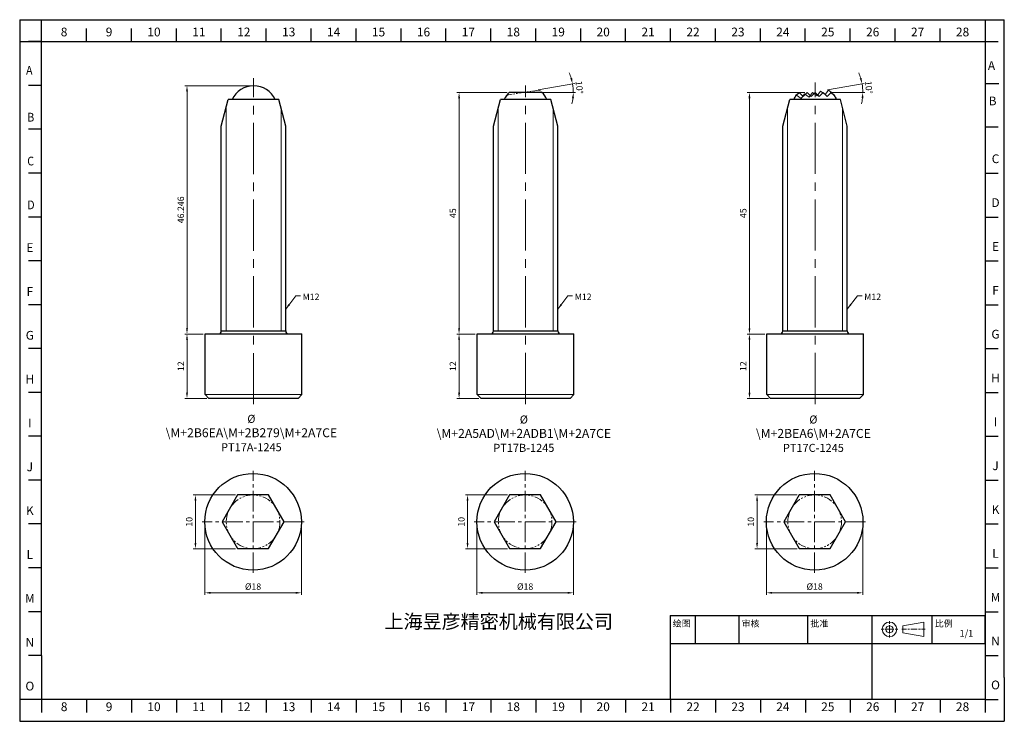
# Model space of a CAD drawing. Units: millimetres. Extents: x 106 to 290, y -20 to 111.
import ezdxf
from ezdxf.enums import TextEntityAlignment as Align

# ---------------------------------------------------------------- set-up
doc = ezdxf.new("R2010")
doc.units = ezdxf.units.MM
doc.linetypes.add('CENTER2', pattern=[28.575, 19.05, -3.175, 3.175, -3.175])
doc.linetypes.add('PHANTOM2', pattern=[31.75, 15.875, -3.175, 3.175, -3.175, 3.175, -3.175])
for name, color, linetype, lineweight in [('01', 4, 'Continuous', 20), ('CL', 1, 'CENTER2', 15), ('CLL', 1, 'Continuous', 15), ('DIM', 6, 'Continuous', 13), ('G', 3, 'Continuous', 18), ('L', 30, 'PHANTOM2', 5), ('TXT', 3, 'Continuous', 18), ('W', 7, 'Continuous', 30)]:
    doc.layers.add(name, color=color, linetype=linetype, lineweight=lineweight)
doc.layers.add('BORDER', color=7, linetype='Continuous')
doc.layers.add('OUT', color=4, linetype='Continuous')
doc.layers.add('DEC', color=171, linetype='Continuous', plot=False)
doc.styles.add('TXT-1', font='txt.shx', dxfattribs={"width": 0.9, "bigfont": 'chineset.shx'})
doc.styles.add('TXT-7', font='txt.shx', dxfattribs={"width": 0.8, "bigfont": 'chineset.shx'})
doc.dimstyles.new('HISO-25', dxfattribs={"dimscale": 0.4, "dimtxt": 2, "dimasz": 1.8, "dimexe": 0.66666, "dimexo": 0.66666, "dimgap": 0.66666, "dimtad": 0, "dimtoh": 1, "dimdec": 3, "dimdsep": 46, "dimtxsty": 'TXT-7', "dimcen": 2.5, "dimclrd": 256, "dimclre": 256, "dimclrt": 3, "dimadec": 0, "dimazin": 0, "dimtfac": 0.8, "dimtdec": 3, "dimtmove": 0, "dimatfit": 0, "dimfxl": 0, "dimlwd": -1, "dimarcsym": 0})
doc.dimstyles.new('ISO-25', dxfattribs={"dimscale": 0.4, "dimtxt": 2, "dimasz": 1.8, "dimexe": 0.66666, "dimexo": 0.66666, "dimgap": 0.66666, "dimtad": 1, "dimdec": 3, "dimdsep": 46, "dimtxsty": 'TXT-1', "dimcen": 2.5, "dimclrd": 256, "dimclre": 256, "dimclrt": 3, "dimadec": 0, "dimazin": 0, "dimtfac": 0.8, "dimtdec": 3, "dimtmove": 0, "dimatfit": 3, "dimfxl": 0, "dimlwd": -1, "dimarcsym": 0})

# ---------------------------------------------------------------- blocks, each defined once
blk = doc.blocks.new('*D1')
at = {"layer": 'Defpoints', "color": 0}
for p in [(149.7, 98.44), (137.31, 52.19), (140.7, 52.19)]:
    blk.add_point(p, dxfattribs=at)
at = {"layer": 'DIM'}
for p, q in [((149.3, 98.44), (136.91, 98.44)), ((137.31, 97.36), (137.31, 53.27)), ((140.3, 52.19), (136.91, 52.19))]:
    blk.add_line(p, q, dxfattribs=at)
for points in [[(137.13, 97.36), (137.49, 97.36), (137.31, 98.44)], [(137.13, 53.27), (137.49, 53.27), (137.31, 52.19)]]:
    blk.add_solid(points, dxfattribs=at)
at = {"layer": 'DIM', "color": 3, "insert": (136.31, 75.32), "char_height": 1.2, "attachment_point": 5, "rotation": 90, "style": 'TXT-1'}
blk.add_mtext('46.246', dxfattribs=at)
blk = doc.blocks.new('*D2')
at = {"layer": 'Defpoints', "color": 0}
for p in [(138.88, 22.21), (146.73, 22.21), (146.73, 12.21)]:
    blk.add_point(p, dxfattribs=at)
at = {"layer": 'DIM'}
for p, q in [((146.33, 22.21), (138.48, 22.21)), ((138.88, 13.29), (138.88, 21.13)), ((146.33, 12.21), (138.48, 12.21))]:
    blk.add_line(p, q, dxfattribs=at)
for points in [[(138.7, 21.13), (139.06, 21.13), (138.88, 22.21)], [(138.7, 13.29), (139.06, 13.29), (138.88, 12.21)]]:
    blk.add_solid(points, dxfattribs=at)
at = {"layer": 'DIM', "color": 3, "insert": (137.88, 17.21), "char_height": 1.2, "attachment_point": 5, "rotation": 90, "style": 'TXT-1'}
blk.add_mtext('10', dxfattribs=at)
blk = doc.blocks.new('*D3')
at = {"layer": 'Defpoints', "color": 0}
for p in [(137.31, 52.19), (140.7, 52.19), (141.4, 40.19)]:
    blk.add_point(p, dxfattribs=at)
at = {"layer": 'DIM'}
for p, q in [((140.3, 52.19), (136.91, 52.19)), ((137.31, 41.27), (137.31, 51.11)), ((141, 40.19), (136.91, 40.19))]:
    blk.add_line(p, q, dxfattribs=at)
for points in [[(137.13, 51.11), (137.49, 51.11), (137.31, 52.19)], [(137.13, 41.27), (137.49, 41.27), (137.31, 40.19)]]:
    blk.add_solid(points, dxfattribs=at)
at = {"layer": 'DIM', "color": 3, "insert": (136.31, 46.19), "char_height": 1.2, "attachment_point": 5, "rotation": 90, "style": 'TXT-1'}
blk.add_mtext('12', dxfattribs=at)
blk = doc.blocks.new('*D4')
at = {"layer": 'Defpoints', "color": 0}
for p in [(140.62, 17.21), (158.62, 17.21), (158.62, 3.99)]:
    blk.add_point(p, dxfattribs=at)
at = {"layer": 'DIM'}
for p, q in [((140.62, 16.81), (140.62, 3.59)), ((158.62, 16.81), (158.62, 3.59)), ((141.7, 3.99), (157.54, 3.99))]:
    blk.add_line(p, q, dxfattribs=at)
for points in [[(141.7, 4.17), (141.7, 3.81), (140.62, 3.99)], [(157.54, 4.17), (157.54, 3.81), (158.62, 3.99)]]:
    blk.add_solid(points, dxfattribs=at)
at = {"layer": 'DIM', "color": 3, "insert": (149.62, 4.99), "char_height": 1.2, "attachment_point": 5, "style": 'TXT-1'}
blk.add_mtext('%%C18', dxfattribs=at)
blk = doc.blocks.new('*D10')
at = {"layer": 'Defpoints', "color": 0}
for p in [(252.86, 97.19), (242.12, 52.19), (245.36, 52.19)]:
    blk.add_point(p, dxfattribs=at)
at = {"layer": 'DIM'}
for p, q in [((252.46, 97.19), (241.72, 97.19)), ((242.12, 96.11), (242.12, 53.27)), ((244.96, 52.19), (241.72, 52.19))]:
    blk.add_line(p, q, dxfattribs=at)
for points in [[(241.94, 96.11), (242.3, 96.11), (242.12, 97.19)], [(241.94, 53.27), (242.3, 53.27), (242.12, 52.19)]]:
    blk.add_solid(points, dxfattribs=at)
at = {"layer": 'DIM', "color": 3, "insert": (241.12, 74.69), "char_height": 1.2, "attachment_point": 5, "rotation": 90, "style": 'TXT-1'}
blk.add_mtext('45', dxfattribs=at)
blk = doc.blocks.new('*D14')
at = {"layer": 'Defpoints', "color": 0}
for p in [(242.12, 52.19), (245.36, 52.19), (246.06, 40.19)]:
    blk.add_point(p, dxfattribs=at)
at = {"layer": 'DIM'}
for p, q in [((244.96, 52.19), (241.72, 52.19)), ((242.12, 41.27), (242.12, 51.11)), ((245.66, 40.19), (241.72, 40.19))]:
    blk.add_line(p, q, dxfattribs=at)
for points in [[(241.94, 51.11), (242.3, 51.11), (242.12, 52.19)], [(241.94, 41.27), (242.3, 41.27), (242.12, 40.19)]]:
    blk.add_solid(points, dxfattribs=at)
at = {"layer": 'DIM', "color": 3, "insert": (241.12, 46.19), "char_height": 1.2, "attachment_point": 5, "rotation": 90, "style": 'TXT-1'}
blk.add_mtext('12', dxfattribs=at)
blk = doc.blocks.new('*D11')
at = {"layer": 'Defpoints', "color": 0}
for p in [(243.54, 22.21), (251.38, 22.21), (251.38, 12.21)]:
    blk.add_point(p, dxfattribs=at)
at = {"layer": 'DIM'}
for p, q in [((250.98, 22.21), (243.14, 22.21)), ((243.54, 13.29), (243.54, 21.13)), ((250.98, 12.21), (243.14, 12.21))]:
    blk.add_line(p, q, dxfattribs=at)
for points in [[(243.36, 21.13), (243.72, 21.13), (243.54, 22.21)], [(243.36, 13.29), (243.72, 13.29), (243.54, 12.21)]]:
    blk.add_solid(points, dxfattribs=at)
at = {"layer": 'DIM', "color": 3, "insert": (242.54, 17.21), "char_height": 1.2, "attachment_point": 5, "rotation": 90, "style": 'TXT-1'}
blk.add_mtext('10', dxfattribs=at)
blk = doc.blocks.new('*D12')
at = {"layer": 'Defpoints', "color": 0}
for p in [(245.27, 17.21), (263.27, 17.21), (263.27, 3.99)]:
    blk.add_point(p, dxfattribs=at)
at = {"layer": 'DIM'}
for p, q in [((245.27, 16.81), (245.27, 3.59)), ((263.27, 16.81), (263.27, 3.59)), ((246.35, 3.99), (262.19, 3.99))]:
    blk.add_line(p, q, dxfattribs=at)
for points in [[(246.35, 4.17), (246.35, 3.81), (245.27, 3.99)], [(262.19, 4.17), (262.19, 3.81), (263.27, 3.99)]]:
    blk.add_solid(points, dxfattribs=at)
at = {"layer": 'DIM', "color": 3, "insert": (254.27, 4.99), "char_height": 1.2, "attachment_point": 5, "style": 'TXT-1'}
blk.add_mtext('%%C18', dxfattribs=at)
blk = doc.blocks.new('*D13')
at = {"layer": 'Defpoints', "color": 0}
for p in [(256.27, 97.57), (263.23, 97.72), (251.55, 96.74), (251.96, 97.19), (256.75, 97.19)]:
    blk.add_point(p, dxfattribs=at)
at = {"layer": 'DIM'}
for p, q in [((256.67, 97.64), (263.5, 98.85)), ((257.15, 97.19), (263.65, 97.19))]:
    blk.add_line(p, q, dxfattribs=at)
for start, end in [(16.7937, 23.5874), (0, 10), (346.4126, 353.2063)]:
    blk.add_arc((254.13, 97.19), 9.11, start, end, dxfattribs=at)
for points in [[(263.03, 99.87), (262.68, 99.79), (263.11, 98.78)], [(263, 96.13), (263.36, 96.1), (263.25, 97.19)]]:
    blk.add_solid(points, dxfattribs=at)
at = {"layer": 'DIM', "color": 3, "insert": (264.2, 98.11), "char_height": 1.2, "attachment_point": 5, "rotation": 275.1963, "style": 'TXT-1'}
blk.add_mtext('10°', dxfattribs=at)
blk = doc.blocks.new('*D20')
at = {"layer": 'Defpoints', "color": 0}
for p in [(197.35, 97.19), (188.01, 52.19), (191.41, 52.19)]:
    blk.add_point(p, dxfattribs=at)
at = {"layer": 'DIM'}
for p, q in [((196.95, 97.19), (187.61, 97.19)), ((188.01, 96.11), (188.01, 53.27)), ((191.01, 52.19), (187.61, 52.19))]:
    blk.add_line(p, q, dxfattribs=at)
for points in [[(187.83, 96.11), (188.19, 96.11), (188.01, 97.19)], [(187.83, 53.27), (188.19, 53.27), (188.01, 52.19)]]:
    blk.add_solid(points, dxfattribs=at)
at = {"layer": 'DIM', "color": 3, "insert": (187.01, 74.69), "char_height": 1.2, "attachment_point": 5, "rotation": 90, "style": 'TXT-1'}
blk.add_mtext('45', dxfattribs=at)
blk = doc.blocks.new('*D21')
at = {"layer": 'Defpoints', "color": 0}
for p in [(188.01, 52.19), (191.41, 52.19), (192.11, 40.19)]:
    blk.add_point(p, dxfattribs=at)
at = {"layer": 'DIM'}
for p, q in [((191.01, 52.19), (187.61, 52.19)), ((188.01, 41.27), (188.01, 51.11)), ((191.71, 40.19), (187.61, 40.19))]:
    blk.add_line(p, q, dxfattribs=at)
for points in [[(187.83, 51.11), (188.19, 51.11), (188.01, 52.19)], [(187.83, 41.27), (188.19, 41.27), (188.01, 40.19)]]:
    blk.add_solid(points, dxfattribs=at)
at = {"layer": 'DIM', "color": 3, "insert": (187.01, 46.19), "char_height": 1.2, "attachment_point": 5, "rotation": 90, "style": 'TXT-1'}
blk.add_mtext('12', dxfattribs=at)
blk = doc.blocks.new('*D22')
at = {"layer": 'Defpoints', "color": 0}
for p in [(189.59, 22.21), (197.43, 22.21), (197.43, 12.21)]:
    blk.add_point(p, dxfattribs=at)
at = {"layer": 'DIM'}
for p, q in [((197.03, 22.21), (189.19, 22.21)), ((189.59, 13.29), (189.59, 21.13)), ((197.03, 12.21), (189.19, 12.21))]:
    blk.add_line(p, q, dxfattribs=at)
for points in [[(189.41, 21.13), (189.77, 21.13), (189.59, 22.21)], [(189.41, 13.29), (189.77, 13.29), (189.59, 12.21)]]:
    blk.add_solid(points, dxfattribs=at)
at = {"layer": 'DIM', "color": 3, "insert": (188.59, 17.21), "char_height": 1.2, "attachment_point": 5, "rotation": 90, "style": 'TXT-1'}
blk.add_mtext('10', dxfattribs=at)
blk = doc.blocks.new('*D23')
at = {"layer": 'Defpoints', "color": 0}
for p in [(191.32, 17.21), (209.32, 17.21), (209.32, 3.99)]:
    blk.add_point(p, dxfattribs=at)
at = {"layer": 'DIM'}
for p, q in [((191.32, 16.81), (191.32, 3.59)), ((209.32, 16.81), (209.32, 3.59)), ((192.4, 3.99), (208.24, 3.99))]:
    blk.add_line(p, q, dxfattribs=at)
for points in [[(192.4, 4.17), (192.4, 3.81), (191.32, 3.99)], [(208.24, 4.17), (208.24, 3.81), (209.32, 3.99)]]:
    blk.add_solid(points, dxfattribs=at)
at = {"layer": 'DIM', "color": 3, "insert": (200.32, 4.99), "char_height": 1.2, "attachment_point": 5, "style": 'TXT-1'}
blk.add_mtext('%%C18', dxfattribs=at)
blk = doc.blocks.new('*D24')
at = {"layer": 'Defpoints', "color": 0}
for p in [(202.33, 97.57), (209.28, 97.72), (197.6, 96.74), (198.01, 97.19), (202.8, 97.19)]:
    blk.add_point(p, dxfattribs=at)
at = {"layer": 'DIM'}
for p, q in [((202.72, 97.64), (209.55, 98.85)), ((203.2, 97.19), (209.7, 97.19))]:
    blk.add_line(p, q, dxfattribs=at)
for start, end in [(16.7937, 23.5874), (0, 10), (346.4126, 353.2063)]:
    blk.add_arc((200.18, 97.19), 9.11, start, end, dxfattribs=at)
for points in [[(209.08, 99.87), (208.73, 99.79), (209.16, 98.78)], [(209.05, 96.13), (209.41, 96.1), (209.3, 97.19)]]:
    blk.add_solid(points, dxfattribs=at)
at = {"layer": 'DIM', "color": 3, "insert": (210.26, 98.11), "char_height": 1.2, "attachment_point": 5, "rotation": 275.1963, "style": 'TXT-1'}
blk.add_mtext('10°', dxfattribs=at)

msp = doc.modelspace()

# ---------------------------------------------------------------- linework, layer by layer
at = {"layer": '01', "ltscale": 2}
for p, q in [((144.5782, 52.7936), (144.5782, 94.239)), ((154.8282, 52.7936), (154.8282, 94.239)), ((195.2821, 52.7936), (195.2821, 94.239)), ((205.5321, 52.7936), (205.5321, 94.239)), ((249.2304, 52.7936), (249.2304, 94.239)), ((259.4804, 52.7936), (259.4804, 94.239))]:
    msp.add_line(p, q, dxfattribs=at)
at = {"layer": 'CL', "ltscale": 0.5}
for p, q in [((149.7032, 39.1208), (149.7032, 99.8646)), ((200.4071, 39.1395), (200.4071, 98.4544)), ((254.3554, 39.1395), (254.3554, 99.0497))]:
    msp.add_line(p, q, dxfattribs=at)
at = {"layer": 'CL', "ltscale": 0.2}
for p, q in [((149.6169, 7.7115), (149.6169, 26.7115)), ((200.3209, 7.7115), (200.3209, 26.7115)), ((254.2691, 7.7115), (254.2691, 26.7115)), ((159.1169, 17.2115), (140.1169, 17.2115)), ((209.8209, 17.2115), (190.8209, 17.2115)), ((263.7691, 17.2115), (244.7691, 17.2115))]:
    msp.add_line(p, q, dxfattribs=at)
at = {"layer": 'CLL'}
for p, q in [((268.2196, -1.2789), (268.2196, -1.7904)), ((266.6854, -2.8131), (267.1969, -2.8131)), ((267.4386, -2.8131), (269.0005, -2.8131)), ((268.2196, -2.047), (268.2196, -3.6092)), ((269.2423, -2.8131), (269.7538, -2.8131)), ((270.5284, -2.8131), (271.3805, -2.8131)), ((271.616, -2.8131), (271.9577, -2.8131)), ((272.1931, -2.8131), (273.393, -2.8131)), ((273.6284, -2.8131), (273.9702, -2.8131)), ((274.2056, -2.8131), (274.8473, -2.8131)), ((268.2196, -3.8358), (268.2196, -4.3473))]:
    msp.add_line(p, q, dxfattribs=at)
at = {"layer": 'DEC'}
for p, q in [((106.1321, 110.7286), (289.6101, 110.7286)), ((106.1374, 110.7286), (106.1374, -11.7746)), ((106.1374, 110.7286), (106.1374, -19.9415)), ((289.6101, -11.7746), (289.6101, 110.7286)), ((289.6101, -11.7746), (289.6101, -19.9415)), ((106.1374, -19.9415), (289.6101, -19.9415))]:
    msp.add_line(p, q, dxfattribs=at)
at = {"layer": 'G', "ltscale": 2}
for p, q in [((140.7032, 40.8936), (158.7032, 40.8936)), ((191.4071, 40.8936), (209.4071, 40.8936)), ((245.3554, 40.8936), (263.3554, 40.8936))]:
    msp.add_line(p, q, dxfattribs=at)
at = {"layer": 'L', "ltscale": 0.08}
for points in [[(204.3843, 95.8736, 0.13283915), (202.9348, 97.6328), (196.9033, 96.6775, 0.05357731), (196.43, 95.8736, 0.05357731)], [(250.3774, 95.8736, -0.01790175), (250.5163, 96.1535), (250.904, 96.6872), (251.7621, 96.0638), (252.3855, 96.9219), (253.2436, 96.2984), (253.8671, 97.1565), (254.7252, 96.5331), (255.3486, 97.3912), (256.2067, 96.7677), (256.8301, 97.6258), (257.3638, 97.2381, -0.09673975), (258.3329, 95.8736, -0.09673975)]]:
    msp.add_lwpolyline(points, format="xyb", dxfattribs=at)
at = {"layer": 'L', "ltscale": 0.1}
for centre in [(149.6169, 17.2115), (200.3209, 17.2115), (254.2691, 17.2115)]:
    msp.add_circle(centre, 5, dxfattribs=at)
at = {"layer": 'OUT'}
for p, q in [((110.2212, -7.6912), (110.2212, 110.7286)), ((286.0185, 110.7286), (286.0185, -7.6912)), ((118.5922, 106.6451), (118.5922, 109.0952)), ((126.9633, 106.6451), (126.9633, 109.0952)), ((135.3343, 106.6451), (135.3343, 109.0952)), ((143.7054, 106.6451), (143.7054, 109.0952)), ((152.0764, 106.6451), (152.0764, 109.0952)), ((160.4475, 106.6451), (160.4475, 109.0952)), ((168.8185, 106.6451), (168.8185, 109.0952)), ((177.1896, 106.6451), (177.1896, 109.0952)), ((185.5606, 106.6451), (185.5606, 109.0952)), ((193.9316, 106.6451), (193.9316, 109.0952)), ((202.3027, 106.6451), (202.3027, 109.0952)), ((210.6737, 106.6451), (210.6737, 109.0952)), ((219.0448, 106.6451), (219.0448, 109.0952)), ((227.4158, 106.6451), (227.4158, 109.0952)), ((235.7869, 106.6451), (235.7869, 109.0952)), ((244.1579, 106.6451), (244.1579, 109.0952)), ((252.529, 106.6451), (252.529, 109.0952)), ((260.9, 106.6451), (260.9, 109.0952)), ((269.2711, 106.6451), (269.2711, 109.0952)), ((277.6421, 106.6451), (277.6421, 109.0952)), ((106.1321, 106.6451), (286.0131, 106.6451)), ((110.2212, 106.6451), (107.7713, 106.6451)), ((286.0131, 106.6451), (288.4631, 106.6451)), ((110.2212, 98.4782), (107.7713, 98.4782)), ((286.1402, 98.8489), (288.5901, 98.8489)), ((110.2212, 90.3114), (107.7713, 90.3114)), ((110.2212, 90.3114), (107.7713, 90.3114)), ((286.0185, 90.7989), (288.4684, 90.7989)), ((110.2212, 82.1445), (107.7713, 82.1445)), ((286.0131, 82.1445), (288.4631, 82.1445)), ((110.2212, 73.9776), (107.7713, 73.9776)), ((286.0131, 73.9776), (288.4631, 73.9776)), ((110.2212, 65.8107), (107.7713, 65.8107)), ((286.0131, 65.8107), (288.4631, 65.8107)), ((110.2212, 57.6438), (107.7713, 57.6438)), ((286.0131, 57.6438), (288.4631, 57.6438)), ((110.2212, 49.477), (107.7713, 49.477)), ((286.0131, 49.477), (288.4631, 49.477)), ((110.2212, 41.3101), (107.7713, 41.3101)), ((286.0131, 41.3101), (288.4631, 41.3101)), ((110.2212, 33.1432), (107.7713, 33.1432)), ((286.0131, 33.1432), (288.4631, 33.1432)), ((110.2212, 24.9763), (107.7713, 24.9763)), ((286.0131, 24.9763), (288.4631, 24.9763)), ((110.2212, 16.8094), (107.7713, 16.8094)), ((286.0131, 16.8094), (288.4631, 16.8094)), ((110.2212, 8.6426), (107.7713, 8.6426)), ((286.0131, 8.6426), (288.4631, 8.6426)), ((110.2212, 0.4757), (107.7713, 0.4757)), ((286.0131, 0.4757), (288.4631, 0.4757)), ((227.3657, -0.2668), (286.0185, -0.2668)), ((227.3657, -0.2668), (286.0185, -0.2668)), ((227.3657, -0.2668), (227.3657, -15.8581)), ((232.0585, -5.4639), (232.0585, -0.2668)), ((240.1899, -5.4639), (240.1899, -0.2668)), ((253.014, -5.4639), (253.014, -0.2668)), ((265.0165, -15.8581), (265.0165, -0.2668)), ((276.1812, -5.4639), (276.1812, -0.2668)), ((286.0185, -5.4639), (286.0185, -0.2668)), ((227.3657, -5.4639), (286.0185, -5.4639)), ((110.2212, -7.6912), (107.7713, -7.6912)), ((110.2212, -7.6912), (110.2212, -15.8581)), ((286.0131, -7.6912), (288.4631, -7.6912)), ((286.0131, -7.6912), (286.0185, -15.8581)), ((286.0185, -15.8581), (106.1374, -15.8581)), ((110.2265, -15.8581), (110.2265, -18.3081)), ((118.5976, -15.8581), (118.5976, -18.3081)), ((126.9686, -15.8581), (126.9686, -18.3081)), ((135.3396, -15.8581), (135.3396, -18.3081)), ((143.7107, -15.8581), (143.7107, -18.3081)), ((152.0817, -15.8581), (152.0817, -18.3081)), ((160.4528, -15.8581), (160.4528, -18.3081)), ((168.8238, -15.8581), (168.8238, -18.3081)), ((177.1949, -15.8581), (177.1949, -18.3081)), ((185.5659, -15.8581), (185.5659, -18.3081)), ((193.937, -15.8581), (193.937, -18.3081)), ((202.308, -15.8581), (202.308, -18.3081)), ((210.6791, -15.8581), (210.6791, -18.3081)), ((219.0501, -15.8581), (219.0501, -18.3081)), ((227.4211, -15.8581), (227.4211, -18.3081)), ((235.7922, -15.8581), (235.7922, -18.3081)), ((244.1632, -15.8581), (244.1632, -18.3081)), ((252.5343, -15.8581), (252.5343, -18.3081)), ((260.9053, -15.8581), (260.9053, -18.3081)), ((269.2764, -15.8581), (269.2764, -18.3081)), ((277.6474, -15.8581), (277.6474, -18.3081)), ((286.0185, -15.8581), (288.4684, -15.8581)), ((286.0185, -15.8581), (286.0185, -18.3081))]:
    msp.add_line(p, q, dxfattribs=at)
at = {"layer": 'TXT'}
for p, q in [((270.7043, -2.141), (274.6091, -1.4598)), ((274.6091, -1.4598), (274.6091, -4.1664)), ((270.7043, -2.141), (270.7043, -3.4851)), ((270.7043, -3.4851), (274.6091, -4.1664))]:
    msp.add_line(p, q, dxfattribs=at)
for radius in [1.3533, 0.672]:
    msp.add_circle((268.2196, -2.8131), radius, dxfattribs=at)
at = {"layer": 'W'}
for p, q in [((143.7032, 90.8736), (145.0032, 95.8736)), ((154.4032, 95.8736), (145.0032, 95.8736)), ((155.7032, 90.8736), (154.4032, 95.8736)), ((194.4071, 90.8736), (195.7071, 95.8736)), ((205.1071, 95.8736), (195.7071, 95.8736)), ((206.4071, 90.8736), (205.1071, 95.8736)), ((248.3554, 90.8736), (249.6554, 95.8736)), ((259.0554, 95.8736), (249.6554, 95.8736)), ((260.3554, 90.8736), (259.0554, 95.8736)), ((143.7032, 52.7936), (143.7032, 90.8736)), ((155.7032, 52.7936), (155.7032, 90.8736)), ((194.4071, 52.7936), (194.4071, 90.8736)), ((206.4071, 52.7936), (206.4071, 90.8736)), ((248.3554, 52.7936), (248.3554, 90.8736)), ((260.3554, 52.7936), (260.3554, 90.8736)), ((140.7032, 40.8936), (140.7032, 52.1936)), ((140.7032, 52.1936), (158.7032, 52.1936)), ((143.7032, 52.7936), (155.7032, 52.7936)), ((158.7032, 40.8936), (158.7032, 52.1936)), ((191.4071, 40.8936), (191.4071, 52.1936)), ((191.4071, 52.1936), (209.4071, 52.1936)), ((194.4071, 52.7936), (206.4071, 52.7936)), ((209.4071, 40.8936), (209.4071, 52.1936)), ((245.3554, 40.8936), (245.3554, 52.1936)), ((245.3554, 52.1936), (263.3554, 52.1936)), ((248.3554, 52.7936), (260.3554, 52.7936)), ((263.3554, 40.8936), (263.3554, 52.1936)), ((141.4032, 40.1936), (140.7032, 40.8936)), ((158.0032, 40.1936), (158.7032, 40.8936)), ((192.1071, 40.1936), (191.4071, 40.8936)), ((208.7071, 40.1936), (209.4071, 40.8936)), ((246.0554, 40.1936), (245.3554, 40.8936)), ((262.6554, 40.1936), (263.3554, 40.8936)), ((158.0032, 40.1936), (141.4032, 40.1936)), ((208.7071, 40.1936), (192.1071, 40.1936)), ((262.6554, 40.1936), (246.0554, 40.1936))]:
    msp.add_line(p, q, dxfattribs=at)
for points in [[(204.3843, 95.8736, 0.09306333), (203.4605, 97.1936), (197.3537, 97.1936, 0.09306333), (196.43, 95.8736, 0.09306333)], [(250.3782, 95.8749, -0.05714796), (250.8889, 96.7285), (251.3554, 97.1949), (252.1054, 96.4449), (252.8554, 97.1949), (253.6054, 96.4449), (254.3554, 97.1949), (255.1054, 96.4449), (255.8554, 97.1949), (256.6054, 96.4449), (257.3554, 97.1949), (257.8218, 96.7285, -0.05714796), (258.3325, 95.8749, -0.05714796)]]:
    msp.add_lwpolyline(points, format="xyb", dxfattribs=at)
for points in [[(146.7302, 22.2115), (143.8434, 17.2115), (146.7302, 12.2115), (152.5037, 12.2115), (155.3904, 17.2115), (152.5037, 22.2115)], [(197.4341, 22.2115), (194.5474, 17.2115), (197.4341, 12.2115), (203.2077, 12.2115), (206.0944, 17.2115), (203.2077, 22.2115)], [(251.3824, 22.2115), (248.4956, 17.2115), (251.3824, 12.2115), (257.1559, 12.2115), (260.0426, 17.2115), (257.1559, 22.2115)]]:
    msp.add_lwpolyline(points, close=True, dxfattribs=at)
for centre in [(149.6169, 17.2115), (200.3209, 17.2115), (254.2691, 17.2115)]:
    msp.add_circle(centre, 9, dxfattribs=at)
for centre, radius, start, end in [((149.7335, 94.0549), 4.3655, 24.350903, 155.649097), ((143.1032, 52.7936), 0.6, 270, 0), ((156.3032, 52.7936), 0.6, 180, 270), ((193.8071, 52.7936), 0.6, 270, 0), ((207.0071, 52.7936), 0.6, 180, 270), ((247.7554, 52.7936), 0.6, 270, 0), ((260.9554, 52.7936), 0.6, 180, 270)]:
    msp.add_arc(centre, radius, start, end, dxfattribs=at)

# ---------------------------------------------------------------- texts
at = {"layer": 'BORDER', "insert": (195.4002, -1.3623), "char_height": 2.60152, "width": 146.72603, "attachment_point": 5}
msp.add_mtext('{\\fSimSun|b1|i0|c134|p2;上海昱彦精密机械有限公司}', dxfattribs=at)
at = {"layer": 'DIM', "color": 3, "char_height": 1.2, "attachment_point": 1, "style": 'TXT-7'}
for insert in [(158.8532, 59.7217), (209.5572, 59.7217), (263.5055, 59.7217)]:
    msp.add_mtext('M12', dxfattribs=dict(at, insert=insert))
at = {"layer": 'TXT', "lineweight": 20, "style": 'TXT-1', "width": 0.9}
for s, p in [('A', (107.3107, 100.4831)), ('B', (107.5335, 91.7555)), ('C', (107.5335, 83.5886)), ('D', (107.5335, 75.4217))]:
    msp.add_text(s, height=1.6334, dxfattribs=at).set_placement(p)
at = {"layer": 'TXT', "style": 'TXT-1'}
msp.add_text('1/1', height=1.22503, dxfattribs=at).set_placement((282.5533, -3.7058), align=Align.MIDDLE)
at = {"layer": 'TXT', "attachment_point": 5, "style": 'TXT-1'}
for s, insert, char_height, width in [('8', (114.4094, 108.2284), 1.6334, 8.365744), ('9', (122.7804, 108.2284), 1.6334, 8.365744), ('10', (131.1515, 108.2284), 1.63338, 8.365744), ('11', (139.5225, 108.2284), 1.63338, 8.365744), ('12', (147.8935, 108.2284), 1.63338, 8.365744), ('13', (156.2646, 108.2284), 1.63338, 8.365744), ('14', (164.6356, 108.2284), 1.63338, 8.365744), ('15', (173.0067, 108.2284), 1.63338, 8.365744), ('16', (181.3777, 108.2284), 1.63338, 8.365744), ('17', (189.7488, 108.2284), 1.63338, 8.365744), ('18', (198.1198, 108.2284), 1.63338, 8.365744), ('19', (206.4909, 108.2284), 1.63338, 8.365744), ('20', (214.8619, 108.2284), 1.63338, 8.365744), ('21', (223.233, 108.2284), 1.63338, 8.365744), ('22', (231.604, 108.2284), 1.63338, 8.365744), ('23', (239.975, 108.2284), 1.63338, 8.365744), ('24', (248.3461, 108.2284), 1.63338, 8.365744), ('25', (256.7171, 108.2284), 1.63338, 8.365744), ('26', (265.0882, 108.2284), 1.63338, 8.365744), ('27', (273.4592, 108.2284), 1.63338, 8.365744), ('28', (281.8303, 108.2284), 1.63338, 8.365744), ('A', (287.2249, 101.977), 1.6334, 20.635186), ('B', (287.424, 95.3903), 1.6334, 20.635186), ('C', (287.971, 84.6175), 1.6334, 20.635186), ('D', (287.971, 76.4506), 1.6334, 20.635186), ('E', (108.0235, 68.0716), 1.6334, 20.635186), ('E', (287.971, 68.2837), 1.6334, 20.635186), ('F', (108.0235, 59.9047), 1.6334, 20.635186), ('F', (287.971, 60.1169), 1.6334, 20.635186), ('G', (108.0235, 51.7378), 1.6334, 20.635186), ('G', (287.971, 51.95), 1.6334, 20.635186), ('H', (108.0235, 43.5709), 1.6334, 20.635186), ('H', (287.971, 43.7831), 1.6334, 20.635186), ('{\\fMingLiU|b0|i0|c136|p49;%%C\\C5; \\Ftxt,chineset|c136;\\H1.111x;\\C256;\\M+2B6EA\\M+2B279\\H0.9991x;\\M+2A7CE}\\PPT17A-1245', (149.3085, 33.7458), 1.5, 22.5945), ('{\\fMingLiU|b0|i0|c136|p49;%%C\\C5; \\Ftxt,chineset|c136;\\H1.111x;\\C256;\\M+2A5AD\\M+2ADB1\\H0.9991x;\\M+2A7CE}\\PPT17B-1245', (200.078, 33.6247), 1.5, 22.5945), ('{\\fMingLiU|b0|i0|c136|p49;%%C\\C5; \\Ftxt,chineset|c136;\\H1.111x;\\C256;\\M+2BEA6\\H0.9991x;\\M+2A7CE}\\PPT17C-1245', (254.0313, 33.6204), 1.5, 22.5945), ('I', (108.0235, 35.404), 1.6334, 20.635186), ('I', (287.971, 35.6162), 1.6334, 20.635186), ('J', (108.0235, 27.2372), 1.6334, 20.635186), ('J', (287.971, 27.4493), 1.6334, 20.635186), ('K', (287.971, 19.2825), 1.6334, 20.635186), ('K', (108.0235, 19.0703), 1.6334, 20.635186), ('L', (108.0235, 10.9034), 1.6334, 20.635186), ('L', (287.971, 11.1156), 1.6334, 20.635186), ('M', (108.0235, 2.7365), 1.6334, 20.635186), ('M', (287.971, 2.9487), 1.6334, 20.635186), ('{\\fSimSun|b0|i0|c134|p2;绘图}', (229.5034, -1.7225), 1.225032, 69.900245), ('{\\fSimSun|b0|i0|c134|p2;审核}', (242.3275, -1.7225), 1.225032, 69.900245), ('{\\fSimSun|b0|i0|c134|p2;批准}', (255.1516, -1.7225), 1.225032, 69.900245), ('{\\fSimSun|b0|i0|c134|p2;比例}', (278.3189, -1.7225), 1.225032, 69.900245), ('N', (108.0235, -5.4304), 1.6334, 20.635186), ('N', (287.971, -5.2182), 1.6334, 20.635186), ('O', (108.0235, -13.5972), 1.6334, 20.635186), ('O', (287.971, -13.3851), 1.6334, 20.635186), ('8', (114.4147, -17.4413), 1.6334, 8.365744), ('9', (122.7857, -17.4413), 1.6334, 8.365744), ('10', (131.1568, -17.4413), 1.63338, 8.365744), ('11', (139.5278, -17.4413), 1.63338, 8.365744), ('12', (147.8989, -17.4413), 1.63338, 8.365744), ('13', (156.2699, -17.4413), 1.63338, 8.365744), ('14', (164.641, -17.4413), 1.63338, 8.365744), ('15', (173.012, -17.4413), 1.63338, 8.365744), ('16', (181.383, -17.4413), 1.63338, 8.365744), ('17', (189.7541, -17.4413), 1.63338, 8.365744), ('18', (198.1251, -17.4413), 1.63338, 8.365744), ('19', (206.4962, -17.4413), 1.63338, 8.365744), ('20', (214.8672, -17.4413), 1.63338, 8.365744), ('21', (223.2383, -17.4413), 1.63338, 8.365744), ('22', (231.6093, -17.4413), 1.63338, 8.365744), ('23', (239.9804, -17.4413), 1.63338, 8.365744), ('24', (248.3514, -17.4413), 1.63338, 8.365744), ('25', (256.7225, -17.4413), 1.63338, 8.365744), ('26', (265.0935, -17.4413), 1.63338, 8.365744), ('27', (273.4645, -17.4413), 1.63338, 8.365744), ('28', (281.8356, -17.4413), 1.63338, 8.365744)]:
    msp.add_mtext(s, dxfattribs=dict(at, insert=insert, char_height=char_height, width=width))

# ---------------------------------------------------------------- dimensions: what is measured, and where the dimension line sits
at = {"layer": 'DIM'}
for base, line1, line2, picture, middle in [((209.2823, 97.7235), ((202.3253, 97.5711), (197.6034, 96.7385)), ((202.8045, 97.1936), (198.0097, 97.1936)), '*D24', (209.2603, 98.019)), ((263.2306, 97.7235), ((256.2735, 97.5711), (251.5516, 96.7385)), ((256.7528, 97.1936), (251.958, 97.1936)), '*D13', (263.2085, 98.019))]:
    dim = msp.add_angular_dim_2l(base=base, line1=line1, line2=line2, dimstyle='ISO-25', override={"dimscale": 0.6, "dimexe": 0.6666, "dimexo": 0.666666, "dimgap": 0.666666, "dimadec": 2, "dimazin": 2, "dimlwe": 65535}, dxfattribs=at)
    dim.commit()
    dim.dimension.update_dxf_attribs({"geometry": picture, "text_midpoint": middle, "dimtype": 162})
for base, p1, p2, picture, middle in [((137.3097084962, 52.193585698), (149.703151806, 98.439085698), (140.703151806, 52.193585698), '*D1', (137.3097084962, 75.316335698)), ((188.0124, 52.1936), (197.3537, 97.1936), (191.4071, 52.1936), '*D20', (188.0124, 74.6936)), ((242.122, 52.1936), (252.8554, 97.1936), (245.3554, 52.1936), '*D10', (242.122, 74.6936)), ((137.3097, 52.1936), (141.4032, 40.1936), (140.7032, 52.1936), '*D3', (137.3097, 46.1936)), ((188.0124, 52.1936), (192.1071, 40.1936), (191.4071, 52.1936), '*D21', (188.0124, 46.1936)), ((242.122, 52.1936), (246.0554, 40.1936), (245.3554, 52.1936), '*D14', (242.122, 46.1936)), ((138.883, 22.2115), (146.7302, 12.2115), (146.7302, 22.2115), '*D2', (138.883, 17.2115)), ((189.587, 22.2115), (197.4341, 12.2115), (197.4341, 22.2115), '*D22', (189.587, 17.2115)), ((243.5352, 22.2115), (251.3824, 12.2115), (251.3824, 22.2115), '*D11', (243.5352, 17.2115))]:
    dim = msp.add_linear_dim(base=base, p1=p1, p2=p2, angle=90, dimstyle='ISO-25', override={"dimscale": 0.6, "dimexe": 0.6666, "dimexo": 0.666666, "dimgap": 0.666666, "dimadec": 2, "dimazin": 2, "dimlwe": 65535}, dxfattribs=at)
    dim.commit()
    dim.dimension.update_dxf_attribs({"geometry": picture, "text_midpoint": middle, "dimtype": 160})
for base, p1, p2, picture, middle in [((158.6169, 3.9912), (140.6169, 17.2115), (158.6169, 17.2115), '*D4', (149.6169, 3.9912)), ((209.3209, 3.9912), (191.3209, 17.2115), (209.3209, 17.2115), '*D23', (200.3209, 3.9912)), ((263.2691, 3.9912), (245.2691, 17.2115), (263.2691, 17.2115), '*D12', (254.2691, 3.9912))]:
    dim = msp.add_linear_dim(base=base, p1=p1, p2=p2, angle=180, text='%%C<>', dimstyle='ISO-25', override={"dimscale": 0.6, "dimexe": 0.6666, "dimexo": 0.666666, "dimgap": 0.666666, "dimadec": 2, "dimazin": 2, "dimlwe": 65535}, dxfattribs=at)
    dim.commit()
    dim.dimension.update_dxf_attribs({"geometry": picture, "text_midpoint": middle, "dimtype": 160})

# ---------------------------------------------------------------- leaders
at = {"layer": 'DIM', "annotation_type": 0, "has_hookline": 1, "hookline_direction": 0, "text_width": 2.24}
for points in [[(155.7032, 56.8219), (157.5928, 59.3217), (158.4533, 59.3217)], [(206.4071, 56.8219), (208.2967, 59.3217), (209.1572, 59.3217)], [(260.3554, 56.8219), (262.245, 59.3217), (263.1055, 59.3217)]]:
    msp.add_leader(points, dimstyle='HISO-25', override={"dimscale": 0.6, "dimgap": 0.66666, "dimtad": 0}, dxfattribs=at)

doc.saveas('drawing.dxf')
